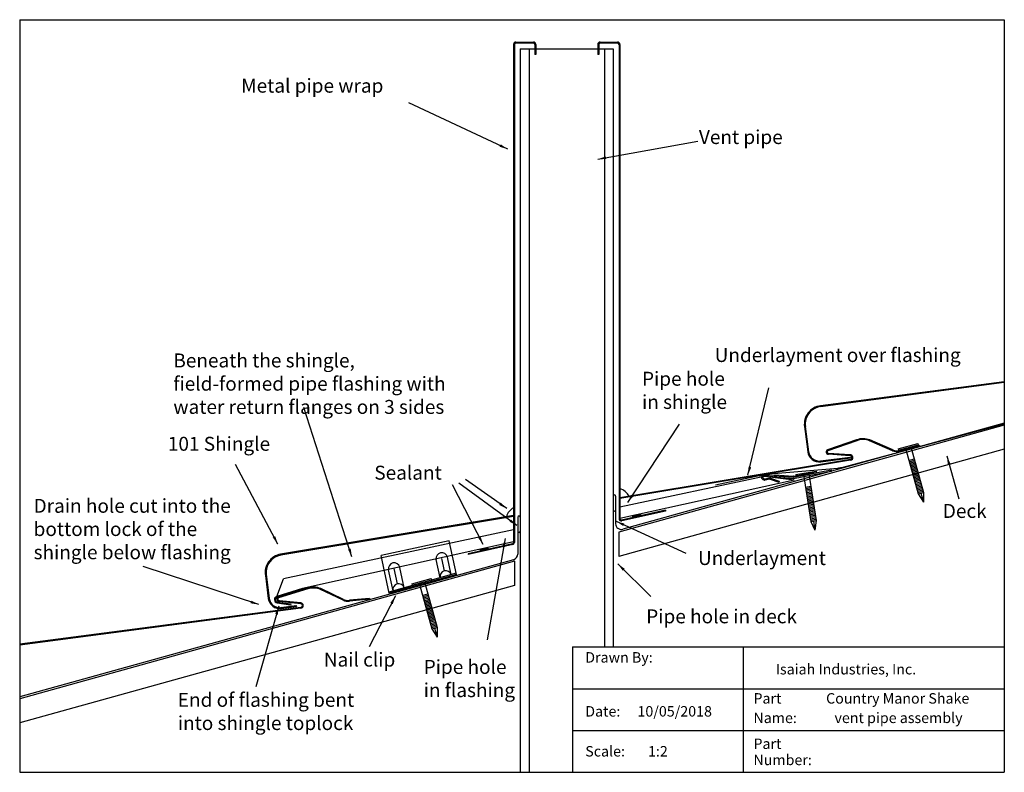
# Model space of a CAD drawing. Units: inches. Extents: x 28.4 to 49.6, y 26.2 to 42.4.
import ezdxf

# ---------------------------------------------------------------- set-up
doc = ezdxf.new("R2010")
doc.units = ezdxf.units.IN
doc.header["$MEASUREMENT"] = 0
doc.styles.get("Standard").update_dxf_attribs({"font": 'arial.ttf'})
doc.dimstyles.get("Standard").update_dxf_attribs({"dimtxt": 0.18, "dimasz": 0.18, "dimexe": 0.18, "dimexo": 0.0625, "dimgap": 0.09, "dimtad": 0, "dimtih": 1, "dimtoh": 1, "dimdec": 4, "dimzin": 0, "dimdsep": 46, "dimtxsty": 'Standard', "dimcen": 0.09, "dimadec": 0, "dimazin": 0, "dimtfac": 1, "dimtdec": 4, "dimtofl": 0, "dimtmove": 0, "dimatfit": 3, "dimfxl": 1, "dimtolj": 1, "dimtzin": 0, "dimarcsym": 0})

# ---------------------------------------------------------------- blocks, each defined once
blk = doc.blocks.new('A$C1CF3142C')
at = {"lineweight": 30}
for p, q in [((0, 1.25), (0.438, 1.25)), ((0, 1.25), (0, 1.22)), ((0, 1.22), (0.438, 1.22)), ((0.159, 1.22), (0.159, 0.2)), ((0.279, 1.22), (0.279, 0.2)), ((0.438, 1.25), (0.438, 1.22)), ((0.159, 0.95), (0.279, 0.95)), ((0.159, 0.92), (0.279, 0.92)), ((0.159, 0.89), (0.279, 0.89)), ((0.159, 0.86), (0.279, 0.86)), ((0.159, 0.83), (0.279, 0.83)), ((0.159, 0.8), (0.279, 0.8)), ((0.159, 0.77), (0.279, 0.77)), ((0.159, 0.74), (0.279, 0.74)), ((0.159, 0.71), (0.279, 0.71)), ((0.159, 0.68), (0.279, 0.68)), ((0.159, 0.65), (0.279, 0.65)), ((0.159, 0.62), (0.279, 0.62)), ((0.159, 0.59), (0.279, 0.59)), ((0.159, 0.56), (0.279, 0.56)), ((0.159, 0.53), (0.279, 0.53)), ((0.159, 0.5), (0.279, 0.5)), ((0.159, 0.47), (0.279, 0.47)), ((0.159, 0.44), (0.279, 0.44)), ((0.159, 0.41), (0.279, 0.41)), ((0.159, 0.38), (0.279, 0.38)), ((0.159, 0.35), (0.279, 0.35)), ((0.159, 0.32), (0.279, 0.32)), ((0.159, 0.29), (0.279, 0.29)), ((0.159, 0.26), (0.279, 0.26)), ((0.159, 0.23), (0.279, 0.23)), ((0.159, 0.2), (0.219, 0)), ((0.159, 0.2), (0.279, 0.2)), ((0.159, 0.2), (0.279, 0.2)), ((0.219, 0.2), (0.219, 0)), ((0.279, 0.2), (0.219, 0))]:
    blk.add_line(p, q, dxfattribs=at)
blk = doc.blocks.new('A$C02EC034B')
for p, q in [((1.432, 0.213), (0.83, 0.049)), ((0.83, 0.049), (0, 0.049)), ((0, 0.049), (0, 0.025)), ((0.83, 0.025), (0, 0.025)), ((0.381, 0.049), (0.407, 0.075)), ((0.824, 0.075), (0.407, 0.075)), ((1.202, 0.177), (0.832, 0.076)), ((1.438, 0.19), (0.839, 0.026)), ((1.318, 0.124), (1.147, 0.025)), ((1.147, 0.025), (1.159, 0.004)), ((1.328, 0.102), (1.159, 0.004)), ((1.245, 0.162), (1.202, 0.177)), ((1.338, 0.104), (1.435, 0.104)), ((1.34, 0.128), (1.435, 0.128)), ((1.454, 0.132), (1.443, 0.129)), ((1.46, 0.109), (1.449, 0.106))]:
    blk.add_line(p, q)
for centre, radius, start, end in [((1.446, 0.161), 0.054, 284.9824, 104.9824), ((0.824, 0.099), 0.024, 270, 290), ((0.83, 0.049), 0.024, 270, 290), ((1.34, 0.064), 0.064, 89.9824, 109.9824), ((1.338, 0.074), 0.03, 89.9824, 109.3168), ((1.435, 0.158), 0.03, 269.9824, 284.9824), ((1.435, 0.158), 0.054, 269.9824, 284.9824), ((1.446, 0.161), 0.03, 284.9824, 104.871)]:
    blk.add_arc(centre, radius, start, end)
blk = doc.blocks.new('A$C4270e2e2')
for p, q in [((0, 16.205), (21.197, 16.205)), ((0, 16.205), (0, 0)), ((21.197, 16.205), (21.197, 0)), ((0, 0), (21.197, 0))]:
    blk.add_line(p, q)

msp = doc.modelspace()

# ---------------------------------------------------------------- linework, layer by layer
for p, q in [((39.068, 41.837), (39.067, 31.113)), ((39.087, 41.837), (39.086, 31.113)), ((39.117, 41.886), (39.494, 41.886)), ((39.117, 41.867), (39.494, 41.867)), ((39.524, 41.837), (39.524, 41.617)), ((39.543, 41.837), (39.543, 41.617)), ((40.88, 41.837), (40.88, 41.617)), ((40.899, 41.837), (40.899, 41.617)), ((40.929, 41.886), (41.307, 41.886)), ((40.929, 41.867), (41.307, 41.867)), ((41.337, 41.837), (41.338, 31.625)), ((41.356, 41.837), (41.357, 31.625)), ((39.212, 41.742), (41.212, 41.742)), ((39.212, 41.742), (39.212, 28.863)), ((39.399, 41.742), (39.399, 26.163)), ((39.543, 41.617), (39.524, 41.617)), ((40.899, 41.617), (40.88, 41.617)), ((41.024, 41.742), (41.024, 28.863)), ((41.212, 41.742), (41.212, 28.863)), ((49.632, 34.572), (45.674, 34.054)), ((49.632, 34.553), (45.676, 34.035)), ((49.632, 33.637), (41.336, 31.332)), ((49.632, 33.678), (41.422, 31.396)), ((45.329, 33.606), (45.4, 33.064)), ((45.348, 33.608), (45.419, 33.066)), ((46.134, 32.729), (49.632, 33.666)), ((46.449, 33.319), (45.826, 33.106)), ((46.456, 33.301), (45.832, 33.088)), ((47.222, 33.087), (46.73, 33.301)), ((47.23, 33.105), (46.738, 33.318)), ((49.632, 33.118), (41.336, 30.813)), ((47.808, 33.199), (47.387, 33.095)), ((47.812, 33.18), (47.392, 33.076)), ((47.808, 33.199), (47.812, 33.18)), ((46.318, 32.9), (41.357, 32.074)), ((46.321, 32.881), (41.357, 32.055)), ((45.678, 32.867), (46.315, 32.95)), ((45.68, 32.848), (46.317, 32.931)), ((46.305, 32.979), (45.846, 33.01)), ((46.306, 32.998), (45.847, 33.029)), ((46.315, 32.95), (46.317, 32.931)), ((44.67, 32.595), (46.048, 32.714)), ((44.464, 32.533), (41.357, 31.871)), ((45.107, 32.452), (41.357, 31.626)), ((44.356, 32.547), (43.412, 32.347)), ((44.356, 32.547), (44.636, 32.591)), ((45.107, 32.452), (44.464, 32.533)), ((41.264, 32.11), (41.264, 31.516)), ((42.338, 31.807), (41.393, 31.595)), ((42.338, 31.807), (42.338, 31.788)), ((39.067, 31.693), (34.052, 30.858)), ((39.067, 31.674), (34.055, 30.839)), ((39.156, 31.654), (39.156, 30.861)), ((39.212, 31.654), (39.212, 26.163)), ((42.338, 31.788), (41.397, 31.577)), ((39.067, 31.384), (34.116, 30.329)), ((39.156, 31.356), (39.156, 31.356)), ((39.211, 31.356), (39.212, 31.356)), ((41.336, 31.332), (41.336, 30.813)), ((39.067, 31.122), (34.524, 30.122)), ((37.682, 31.145), (36.215, 30.833)), ((37.836, 30.424), (37.682, 31.145)), ((39.044, 31.084), (38.086, 30.869)), ((39.048, 31.066), (38.086, 30.85)), ((39.065, 30.741), (28.434, 27.785)), ((36.388, 30.021), (36.215, 30.833)), ((37.486, 30.352), (37.403, 30.744)), ((37.58, 30.499), (37.522, 30.769)), ((37.723, 30.417), (37.642, 30.795)), ((38.086, 30.869), (38.086, 30.85)), ((39.086, 30.706), (28.434, 27.746)), ((36.473, 30.07), (36.376, 30.525)), ((36.566, 30.219), (36.496, 30.551)), ((36.709, 30.136), (36.616, 30.576)), ((39.086, 30.706), (39.086, 30.188)), ((33.723, 30.398), (33.787, 29.905)), ((33.738, 30.427), (33.806, 29.908)), ((33.967, 29.946), (34.116, 30.329)), ((37.829, 30.447), (36.381, 30.044)), ((37.836, 30.424), (36.388, 30.021)), ((39.086, 30.188), (28.434, 27.227)), ((34.524, 30.122), (33.967, 29.946)), ((34.632, 30.128), (34.002, 29.936)), ((34.637, 30.11), (34.007, 29.918)), ((35.404, 29.886), (34.92, 30.117)), ((33.777, 29.986), (33.795, 29.99)), ((33.796, 29.985), (33.779, 29.972)), ((33.798, 29.974), (33.78, 29.961)), ((33.799, 29.963), (33.782, 29.95)), ((33.801, 29.951), (33.783, 29.938)), ((33.802, 29.94), (33.785, 29.927)), ((33.804, 29.929), (33.787, 29.916)), ((33.805, 29.917), (33.788, 29.904)), ((33.807, 29.906), (33.789, 29.893)), ((33.808, 29.895), (33.792, 29.882)), ((33.967, 29.946), (33.944, 29.904)), ((35.396, 29.869), (34.912, 30.1)), ((35.963, 29.907), (35.532, 29.866)), ((35.963, 29.907), (35.965, 29.888)), ((34.486, 29.714), (28.434, 28.922)), ((34.488, 29.695), (28.434, 28.903)), ((33.811, 29.884), (33.794, 29.872)), ((33.813, 29.874), (33.797, 29.862)), ((33.817, 29.864), (33.801, 29.852)), ((33.82, 29.854), (33.804, 29.842)), ((33.824, 29.844), (33.808, 29.833)), ((33.828, 29.835), (33.813, 29.823)), ((33.833, 29.826), (33.818, 29.815)), ((33.838, 29.817), (33.823, 29.806)), ((33.843, 29.809), (33.828, 29.797)), ((33.849, 29.801), (33.834, 29.789)), ((33.855, 29.793), (33.84, 29.781)), ((33.862, 29.785), (33.847, 29.774)), ((33.869, 29.778), (33.853, 29.766)), ((33.876, 29.771), (33.86, 29.759)), ((33.882, 29.763), (33.868, 29.752)), ((33.891, 29.757), (33.875, 29.745)), ((33.899, 29.751), (33.884, 29.739)), ((33.908, 29.745), (33.892, 29.733)), ((33.917, 29.739), (33.901, 29.727)), ((33.927, 29.734), (33.91, 29.721)), ((33.937, 29.729), (33.92, 29.716)), ((33.947, 29.724), (33.93, 29.711)), ((33.958, 29.72), (33.94, 29.706)), ((33.97, 29.716), (33.951, 29.702)), ((33.982, 29.713), (33.963, 29.698)), ((33.995, 29.71), (33.975, 29.695)), ((33.978, 29.81), (34.266, 29.768)), ((33.981, 29.828), (34.268, 29.787)), ((34.009, 29.708), (33.988, 29.692)), ((34.025, 29.707), (34.002, 29.69)), ((34.041, 29.707), (34.016, 29.688)), ((34.485, 29.793), (34.018, 29.84)), ((34.487, 29.812), (34.02, 29.858)), ((34.059, 29.708), (34.032, 29.688)), ((34.08, 29.71), (34.05, 29.688)), ((34.065, 29.708), (34.389, 29.751)), ((34.068, 29.69), (34.391, 29.732)), ((34.1, 29.713), (34.069, 29.69)), ((34.12, 29.716), (34.089, 29.692)), ((34.141, 29.718), (34.109, 29.695)), ((34.161, 29.721), (34.13, 29.698)), ((34.181, 29.724), (34.15, 29.7)), ((34.202, 29.726), (34.17, 29.703)), ((34.222, 29.729), (34.191, 29.706)), ((34.242, 29.732), (34.211, 29.708)), ((34.263, 29.734), (34.231, 29.711)), ((34.283, 29.737), (34.252, 29.714)), ((34.268, 29.787), (34.266, 29.768)), ((34.303, 29.74), (34.272, 29.716)), ((34.324, 29.742), (34.292, 29.719)), ((34.344, 29.745), (34.313, 29.722)), ((34.364, 29.748), (34.333, 29.724)), ((34.385, 29.75), (34.353, 29.727)), ((34.39, 29.742), (34.374, 29.73)), ((34.389, 29.751), (34.391, 29.732)), ((34.485, 29.793), (34.485, 29.793)), ((35.965, 29.888), (35.533, 29.847)), ((40.339, 28.863), (49.632, 28.863)), ((40.339, 28.863), (40.339, 26.163)), ((44.007, 28.863), (44.007, 26.163)), ((40.339, 27.963), (49.632, 27.963)), ((40.339, 27.063), (49.632, 27.063))]:
    msp.add_line(p, q)
for centre, radius in [((41.65, 31.672), 0.0179), ((41.685, 31.68), 0.0179), ((41.72, 31.688), 0.0179), ((41.754, 31.696), 0.0179), ((41.789, 31.704), 0.0179), ((38.367, 30.951), 0.0169), ((38.4, 30.958), 0.0169), ((38.433, 30.965), 0.0169), ((38.466, 30.972), 0.0169), ((38.499, 30.98), 0.0169)]:
    msp.add_circle(centre, radius)
for centre, radius, start, end in [((39.117, 41.837), 0.049, 90, 180), ((39.117, 41.837), 0.03, 90, 180), ((39.494, 41.837), 0.049, 0, 90), ((39.494, 41.837), 0.03, 0, 90), ((40.929, 41.837), 0.049, 90, 180), ((40.929, 41.837), 0.03, 90, 180), ((41.307, 41.837), 0.049, 0, 90), ((41.307, 41.837), 0.03, 0, 90), ((45.726, 33.658), 0.4, 97.4523, 187.4523), ((45.726, 33.658), 0.381, 97.4523, 187.4523), ((46.592, 32.946), 0.4, 68.6298, 110.8933), ((46.592, 32.946), 0.381, 68.6298, 110.8933), ((45.845, 33.06), 0.05, 112.6974, 270.8687), ((45.845, 33.06), 0.031, 112.6974, 270.8687), ((47.324, 33.347), 0.279, 248.6298, 283.9297), ((47.324, 33.347), 0.26, 248.6298, 283.9297), ((45.648, 33.096), 0.25, 187.4523, 277.4523), ((45.648, 33.096), 0.231, 187.4523, 277.4523), ((46.312, 32.939), 0.059, 279.4523, 99.4523), ((46.312, 32.939), 0.04, 279.4523, 99.4523), ((46.005, 33.212), 0.5, 274.9415, 284.9942), ((44.713, 32.096), 0.5, 94.9415, 98.8184), ((41.202, 31.89), 0.415, 31.5669, 68.1673), ((41.238, 32.11), 0.026, 359.0724, 180.9276), ((39.174, 31.617), 0.262, 114.0711, 168.7323), ((41.238, 31.81), 0.026, 180, 0), ((39.184, 31.654), 0.0277, 0, 180), ((41.387, 31.625), 0.049, 180, 282.6359), ((41.387, 31.625), 0.03, 180, 282.6359), ((41.389, 31.516), 0.125, 180, 285.5357), ((39.184, 31.356), 0.0276, 180, 0), ((39.037, 31.113), 0.03, 282.6359, 0), ((39.037, 31.113), 0.049, 282.6359, 0), ((34.118, 30.463), 0.4, 99.4523, 189.4523), ((34.118, 30.463), 0.381, 99.4523, 185.403), ((37.522, 30.769), 0.122, 12.0204, 192.0204), ((39.031, 30.861), 0.125, 285.5357, 0), ((36.496, 30.551), 0.122, 12.0204, 192.0204), ((37.606, 30.379), 0.123, 18.3445, 192.7269), ((34.761, 29.75), 0.4, 66.6298, 108.8933), ((34.761, 29.75), 0.381, 66.6298, 108.8933), ((36.592, 30.099), 0.123, 17.4685, 193.6029), ((34.035, 29.938), 0.25, 187.4523, 277.4523), ((34.035, 29.938), 0.231, 187.4523, 277.4523), ((33.988, 29.879), 0.0701, 107.547, 261.7556), ((33.988, 29.879), 0.0511, 150.7394, 261.7556), ((34.019, 29.89), 0.05, 110.6974, 268.8687), ((34.019, 29.89), 0.031, 110.6974, 268.8687), ((34.481, 29.753), 0.04, 277.4523, 84.6067), ((34.481, 29.753), 0.059, 277.4523, 84.3027), ((35.507, 30.125), 0.279, 246.6298, 275.3742), ((35.507, 30.125), 0.26, 246.6298, 275.3742)]:
    msp.add_arc(centre, radius, start, end)

# ---------------------------------------------------------------- block references
msp.add_blockref('A$C4270e2e2', (28.434, 26.163))
for p, rotation in [((47.68, 31.922), 15.53567590107148), ((45.338, 31.342), 8.827362901071481), ((37.208, 29.016), 15.53567590107148)]:
    msp.add_blockref('A$C1CF3142C', p, dxfattribs=dict(rotation=rotation))
at = {"xscale": -1, "rotation": 11.00965918783634}
msp.add_blockref('A$C02EC034B', (45.914, 32.625), dxfattribs=at)

# ---------------------------------------------------------------- texts
at = {"color": 5}
for s, p in [('Metal pipe wrap', (33.203, 40.797)), ('Vent pipe', (43.057, 39.691)), ('Underlayment over flashing', (43.396, 34.997)), ('101 Shingle', (31.624, 33.086)), ('Sealant', (36.069, 32.464)), ('Deck', (48.308, 31.64)), ('Underlayment', (43.037, 30.626)), ('Pipe hole in deck', (41.923, 29.371)), ('Nail clip', (34.982, 28.439))]:
    msp.add_text(s, height=0.3, dxfattribs=at).set_placement(p)
for s, p in [('Drawn By:', (40.61, 28.525)), ('Isaiah Industries, Inc.', (44.712, 28.27)), ('Part', (44.231, 27.642)), ('Country Manor Shake', (45.795, 27.642)), ('Date:', (40.61, 27.363)), ('10/05/2018', (41.734, 27.363)), ('Name:', (44.231, 27.223)), ('vent pipe assembly', (45.976, 27.223)), ('Scale:', (40.61, 26.503)), ('1:2', (41.961, 26.503)), ('Part', (44.231, 26.665)), ('Number:', (44.231, 26.317))]:
    msp.add_text(s, height=0.225).set_placement(p)
at = {"color": 5, "char_height": 0.3, "attachment_point": 1}
for s, width, gutter_width, heights, insert in [('Beneath the shingle, field-formed pipe flashing with water return flanges on 3 sides', 6.14365, 0.9, [1.489], (31.742, 35.181)), ('Pipe hole in shingle', 2.05287, 2.17, [1.006], (41.832, 34.787)), ('Drain hole cut into the bottom lock of the shingle below flashing', 4.68255, 0.9, [2.359], (28.734, 32.051)), ('Pipe hole in flashing', 2.05287, 2.17, [1.006], (37.132, 28.582)), ('End of flashing bent into shingle toplock', 3.88295, 0.9, [1.136], (31.838, 27.873))]:
    msp.add_mtext_dynamic_manual_height_columns(s, width=width, gutter_width=gutter_width, heights=heights, dxfattribs=dict(at, insert=insert))

# ---------------------------------------------------------------- leaders
at = {"color": 5}
for points in [[(38.942, 39.581), (36.809, 40.581)], [(40.879, 39.363), (43.034, 39.755)], [(44.113, 32.562), (44.56, 34.442)], [(35.587, 30.799), (34.552, 34.02)], [(41.525, 31.974), (42.638, 33.658)], [(48.395, 32.975), (48.656, 32.048)], [(33.993, 31.073), (33.082, 32.79)], [(38.921, 31.84), (38.03, 32.466)], [(38.412, 31.067), (37.749, 32.353)], [(39.14, 31.475), (37.889, 32.39)], [(41.275, 31.567), (42.772, 30.882)], [(38.886, 31.195), (38.497, 29.016)], [(33.585, 29.774), (31.09, 30.593)], [(41.31, 30.651), (42.02, 29.95)], [(36.523, 29.96), (35.961, 28.865)], [(34.012, 29.738), (33.516, 28.001)]]:
    msp.add_leader(points, dimstyle='Standard', override={"dimgap": 0.09, "dimtad": 0}, dxfattribs=at)

doc.saveas('drawing.dxf')
